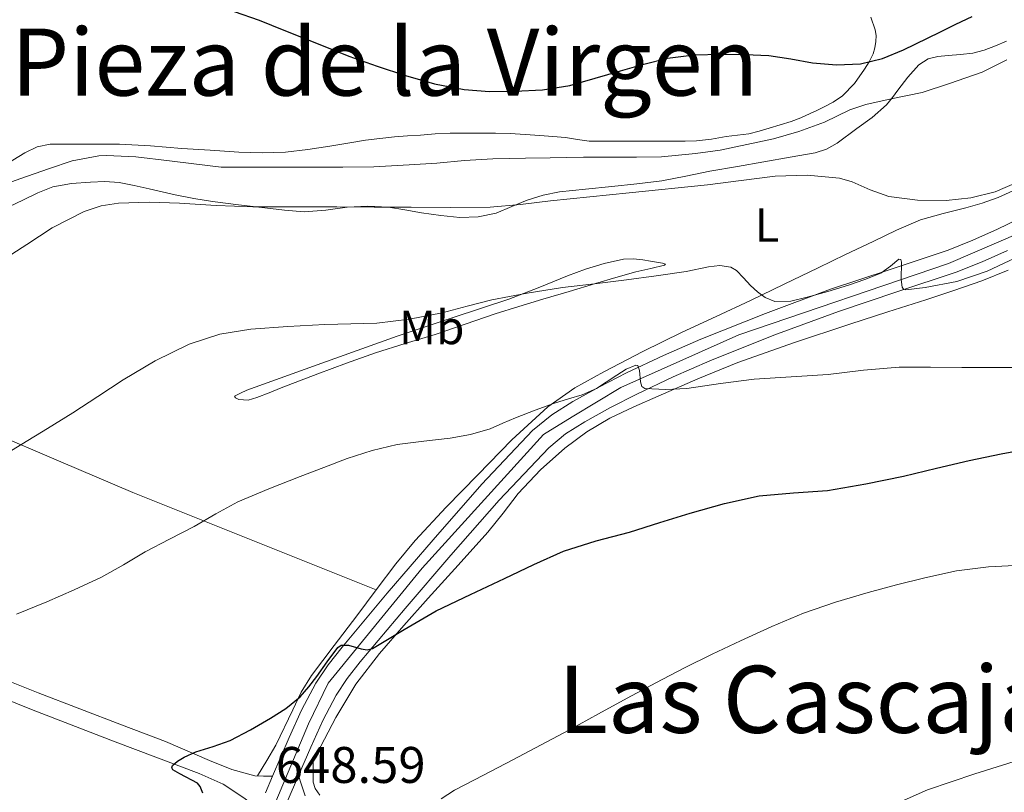
# Model space of a CAD drawing. Units: metres. Extents: x 559673 to 566537, y 4728690 to 4733379.
# Drawn here: x 560294 to 560500, y 4730353 to 4730514 of the extents above; entities that cross this region are included whole.
import ezdxf
from ezdxf.enums import TextEntityAlignment as Align

# ---------------------------------------------------------------- set-up
doc = ezdxf.new("R2010")
doc.units = ezdxf.units.M
doc.header["$MEASUREMENT"] = 0
doc.linetypes.add('DGN Style 3', pattern=[119.94206000000003, 85.67290000000001, -34.26916000000001])
doc.linetypes.add('DGN Style 4', pattern=[137.16231290000005, 68.53832000000001, -34.26916000000001, 0.08567290000000001, -34.26916000000001])
for name, color, linetype, lineweight in [('Nivel 21', 7, 'Continuous', 0), ('Nivel 23', 7, 'Continuous', 0), ('Nivel 36', 7, 'Continuous', 0), ('Nivel 37', 7, 'Continuous', 0), ('Nivel 4', 7, 'Continuous', 0), ('Nivel 41', 7, 'Continuous', 0), ('Nivel 45', 7, 'Continuous', 0), ('Nivel 5', 7, 'Continuous', 0), ('Nivel 54', 7, 'Continuous', 0)]:
    doc.layers.add(name, color=color, linetype=linetype, lineweight=lineweight)
doc.styles.add('Style-Arial', font='txt')
doc.styles.add('Style-Arial Narrow', font='txt')
doc.styles.add('Style-Times New Roman', font='txt')

msp = doc.modelspace()

# ---------------------------------------------------------------- linework, layer by layer
at = {"layer": 'Nivel 21', "color": 7, "linetype": 'DGN Style 3', "lineweight": 0}
for points in [[(560346.9600000009, 4730356.290000001, 648.75), (560345.0799999982, 4730356.27, 648.9300000000001), (560343.2300000004, 4730356.4, 649.1), (560338.4800000004, 4730357.720000001, 649.47), (560333.8399999999, 4730359.550000001, 649.79), (560324.6099999994, 4730363.51, 650.41), (560315.4699999988, 4730366.99, 651.3100000000001), (560298.0399999991, 4730373.66, 653.02), (560271.1700000018, 4730384.540000001, 655.42), (560244.2100000009, 4730395.34, 657.8100000000001), (560224.879999999, 4730402.810000001, 659.71), (560205.5899999999, 4730410.300000001, 661.57), (560189.1700000018, 4730416.859999999, 662.8100000000001), (560172.7199999988, 4730423.43, 663.89), (560144.6000000015, 4730434.640000001, 665.41), (560116.4800000004, 4730445.82, 667.14), (560080.7600000016, 4730459.869999999, 670.5500000000001), (560045.0100000016, 4730473.609999999, 674.66), (560018.1000000015, 4730483.83, 677.86), (559991.1999999993, 4730494.050000001, 681.0600000000001), (559989.870000001, 4730490.550000001, 681.0600000000001)], [(560353.7800000012, 4730352.17, 647.9300000000001), (560353.4699999988, 4730353.01, 648.0500000000001), (560352.9200000018, 4730354.73, 648.45), (560352.370000001, 4730356.460000001, 648.86)]]:
    msp.add_polyline3d(points, dxfattribs=at)
at = {"layer": 'Nivel 21', "color": 7, "linetype": 'Continuous', "lineweight": 13}
for points in [[(560345.4800000004, 4730352.85, 648.57), (560346.9600000009, 4730356.290000001, 648.75), (560350.4299999997, 4730364.35, 649.17), (560353.0199999996, 4730370.1, 649.41), (560355.9800000004, 4730375.68, 649.65), (560358.5700000003, 4730379.57, 649.85), (560361.4499999993, 4730383.23, 650.0500000000001), (560370.8900000006, 4730394.48, 650.73), (560380.4400000013, 4730405.619999999, 651.47), (560390.620000001, 4730417.210000001, 652.7), (560401.2100000009, 4730428.449999999, 653.87), (560405.1900000013, 4730431.73, 654.01), (560409.5799999982, 4730434.470000001, 654.11), (560415.1400000006, 4730437.57, 654.33), (560420.8000000007, 4730440.449999999, 654.64), (560428.5100000016, 4730444.09, 655.27), (560436.3000000007, 4730447.52, 656.02), (560449.7699999996, 4730452.890000001, 657.46), (560463.3599999994, 4730457.939999999, 658.85), (560475.6099999994, 4730462.01, 659.86), (560487.870000001, 4730466.1, 660.8000000000001), (560493.0599999987, 4730468.15, 661.19), (560498.1700000018, 4730470.43, 661.54), (560502.4800000004, 4730472.560000001, 661.72)], [(560500.2600000016, 4730465.99, 661.54), (560494.9600000009, 4730463.630000001, 661.19), (560489.5500000007, 4730461.49, 660.8000000000001), (560477.1600000001, 4730457.359999999, 659.86), (560464.9800000004, 4730453.310000001, 658.85), (560451.5300000012, 4730448.310000001, 657.46), (560438.1999999993, 4730443, 656.02), (560430.5399999991, 4730439.630000001, 655.27), (560422.9600000009, 4730436.050000001, 654.64), (560417.4499999993, 4730433.24, 654.33), (560412.0700000003, 4730430.24, 654.11), (560408.0599999987, 4730427.74, 654.01), (560404.5700000003, 4730424.859999999, 653.87), (560394.25, 4730413.91, 652.7), (560384.1499999985, 4730402.4, 651.47), (560374.629999999, 4730391.310000001, 650.73), (560365.2600000016, 4730380.140000001, 650.0500000000001), (560362.5399999991, 4730376.689999999, 649.85), (560360.1999999993, 4730373.17, 649.65), (560357.4200000018, 4730367.939999999, 649.41), (560354.9100000001, 4730362.380000001, 649.17), (560352.370000001, 4730356.460000001, 648.86)], [(560352.370000001, 4730356.460000001, 648.86), (560350, 4730350.970000001, 648.57)]]:
    msp.add_polyline3d(points, dxfattribs=at)
at = {"layer": 'Nivel 21', "color": 7, "linetype": 'Continuous', "lineweight": 0}
msp.add_polyline3d([(560223.5300000012, 4730399.310000001, 659.71), (560242.8399999999, 4730391.859999999, 657.8100000000001), (560269.7699999996, 4730381.07, 655.42), (560296.6700000018, 4730370.18, 653.02), (560314.1400000006, 4730363.49, 651.3100000000001), (560331.6400000006, 4730356.83, 649.57), (560336.6499999985, 4730354.609999999, 649.23), (560341.1900000013, 4730351.630000001, 648.8000000000001), (560342.6099999994, 4730350.439999999, 648.57), (560344.0300000012, 4730349.24, 648.35)], dxfattribs=at)
at = {"layer": 'Nivel 23', "color": 7, "linetype": 'DGN Style 4', "lineweight": 0}
msp.add_polyline3d([(560694.3099999987, 4730490.35, 676.32), (560658.1700000018, 4730502.449999999, 673.28), (560584.4600000009, 4730522.57, 668.14), (560567.879999999, 4730522.970000001, 666.8100000000001), (560560.0399999991, 4730521.290000001, 665.9300000000001), (560551.4100000001, 4730516.43, 665.09), (560543.3399999999, 4730509.4, 664.61), (560516.1499999985, 4730478.15, 662.48), (560508.8900000006, 4730473.029999999, 661.96), (560502.9600000009, 4730469.779999999, 661.69), (560487.9200000018, 4730463.310000001, 660.74), (560444.1999999993, 4730448.41, 656.78), (560419.5799999982, 4730437.43, 654.52), (560409.4699999988, 4730431.27, 654.07), (560403.4699999988, 4730427.59, 653.9), (560378.1799999997, 4730399.689999999, 651.17), (560358.5799999982, 4730375.74, 649.71), (560354.4499999993, 4730367.199999999, 649.33), (560338.4400000013, 4730329.1, 647.0600000000001)], dxfattribs=at)
at = {"layer": 'Nivel 36', "color": 92, "linetype": 'Continuous', "lineweight": 0}
for points in [[(560291.5199999996, 4730484.08, 670.87), (560295.3200000003, 4730486.369999999, 671.0600000000001), (560297.879999999, 4730487.640000001, 671.1), (560300.5899999999, 4730488.210000001, 671.07), (560303.4499999993, 4730488.210000001, 671), (560306.3200000003, 4730488.210000001, 670.94), (560310.6799999997, 4730488.220000001, 671.2), (560315.0500000007, 4730488.189999999, 671.47), (560321.5300000012, 4730487.83, 671.5600000000001), (560328.0100000016, 4730487.310000001, 671.58), (560333.9600000009, 4730486.93, 671.5600000000001), (560339.8999999985, 4730486.560000001, 671.54), (560344.7800000012, 4730486.369999999, 671.51), (560349.6600000001, 4730486.560000001, 671.5500000000001), (560354.3099999987, 4730487.119999999, 671.79), (560358.9200000018, 4730487.810000001, 672.13), (560362.629999999, 4730488.42, 672.39), (560366.3299999982, 4730489.01, 672.66), (560369.370000001, 4730489.41, 672.96), (560372.4100000001, 4730489.710000001, 673.28), (560375.1099999994, 4730489.93, 673.51), (560377.8000000007, 4730490.109999999, 673.5), (560380.8999999985, 4730490.34, 673.23), (560384, 4730490.470000001, 672.94), (560387.1600000001, 4730490.470000001, 672.65), (560390.3200000003, 4730490.470000001, 672.35), (560393.4299999997, 4730490.5, 672.0500000000001), (560396.5399999991, 4730490.449999999, 671.74), (560399.620000001, 4730490.23, 671.73), (560402.6999999993, 4730489.99, 671.78), (560405.3900000006, 4730489.790000001, 671.53), (560408.0799999982, 4730489.59, 671.3000000000001), (560410.5399999991, 4730489.17, 671.19), (560413.0100000016, 4730488.85, 671.14), (560416.4299999997, 4730488.85, 671.14), (560419.8500000015, 4730488.85, 671.15), (560422.6900000013, 4730488.85, 671.16), (560425.5300000012, 4730488.85, 671.17), (560428.129999999, 4730488.85, 671.23), (560430.7199999988, 4730488.85, 671.34), (560433.0599999987, 4730488.85, 671.44), (560435.4100000001, 4730488.869999999, 671.6), (560438.5, 4730489.24, 671.97), (560441.5799999982, 4730489.790000001, 672.35), (560443.9400000013, 4730490.050000001, 672.64), (560446.3000000007, 4730490.369999999, 672.9), (560448.4299999997, 4730490.890000001, 672.9), (560450.5399999991, 4730491.52, 672.8000000000001), (560452.8399999999, 4730492.210000001, 672.8000000000001), (560455.120000001, 4730492.949999999, 672.88), (560457.1400000006, 4730493.73, 673.15), (560459.1000000015, 4730494.59, 673.57), (560460.4800000004, 4730495.24, 673.9300000000001), (560461.8500000015, 4730495.92, 674.29), (560463.8999999985, 4730497, 674.73), (560465.870000001, 4730498.310000001, 675.07), (560468.3500000015, 4730500.869999999, 675.46), (560470.3999999985, 4730503.83, 675.84), (560471.3900000006, 4730505.41, 676.0500000000001), (560472.2199999988, 4730507.060000001, 676.27), (560472.620000001, 4730508.32, 676.6), (560472.8000000007, 4730509.619999999, 676.96), (560472.8399999999, 4730510.869999999, 677.01), (560472.6600000001, 4730512.08, 677.14), (560471.7699999996, 4730514.699999999, 678.02)], [(560500.0300000012, 4730509.67, 670.87), (560497.7600000016, 4730508.75, 670.88), (560495.4100000001, 4730507.84, 670.9), (560493.0100000016, 4730507.17, 670.9300000000001), (560490.4499999993, 4730506.890000001, 671.04), (560487.8900000006, 4730506.689999999, 671.1800000000001), (560485.7600000016, 4730506.52, 671.3100000000001), (560483.6799999997, 4730506, 671.33), (560481.7399999984, 4730504.74, 671.07), (560479.4899999984, 4730502.220000001, 670.37), (560477.4200000018, 4730499.49, 669.66), (560476.2399999984, 4730497.939999999, 669.34), (560475.0100000016, 4730496.43, 669.04), (560472.0599999987, 4730493.800000001, 668.59), (560468.8500000015, 4730491.439999999, 668.1800000000001), (560464.7100000009, 4730488.4, 667.42), (560462.5399999991, 4730487.16, 667.02), (560460.1700000018, 4730486.4, 666.69), (560454.9400000013, 4730485.470000001, 666.23), (560443.9299999997, 4730483.560000001, 665.94)], [(560443.9299999997, 4730483.560000001, 665.94), (560438.1700000018, 4730482.560000001, 665.86), (560433.1600000001, 4730481.52, 665.75), (560428.129999999, 4730480.550000001, 665.65), (560422.9299999997, 4730479.9, 665.54), (560417.7199999988, 4730479.35, 665.42), (560412.2699999996, 4730478.810000001, 665.26), (560406.8099999987, 4730478.26, 665.07), (560403.3999999985, 4730477.550000001, 664.95), (560400.0599999987, 4730476.529999999, 664.82), (560396.870000001, 4730475.17, 664.64), (560393.6099999994, 4730473.83, 664.48), (560389.8299999982, 4730473.040000001, 664.46), (560386.0399999991, 4730472.93, 664.46), (560382.0300000012, 4730473.300000001, 664.37), (560378.0100000016, 4730473.84, 664.27), (560374.5799999982, 4730474.5, 664.21), (560371.1499999985, 4730475.09, 664.19), (560366.8399999999, 4730475.25, 664.37), (560362.5399999991, 4730475.060000001, 664.5600000000001), (560358.0500000007, 4730474.43, 664.57), (560353.5599999987, 4730474.07, 664.58), (560349.4400000013, 4730474.43, 664.61), (560345.3200000003, 4730474.91, 664.66), (560339.879999999, 4730475.57, 664.94), (560334.4400000013, 4730476.27, 665.2), (560330.5399999991, 4730476.869999999, 665.1800000000001), (560326.6499999985, 4730477.619999999, 665.15), (560323.9299999997, 4730478.25, 665.16), (560321.2100000009, 4730478.91, 665.1800000000001), (560318.1000000015, 4730479.609999999, 665.25), (560314.9699999988, 4730480.210000001, 665.3100000000001), (560312, 4730480.380000001, 665.34), (560309.0199999996, 4730480.24, 665.38), (560305.0500000007, 4730480.029999999, 665.46), (560301.120000001, 4730479.310000001, 665.54), (560298, 4730478.08, 665.5600000000001), (560295, 4730476.59, 665.5500000000001), (560291.9400000013, 4730475.1, 665.52)], [(560343.8200000003, 4730356.359999999, 649.0500000000001), (560345.75, 4730359.57, 649.41), (560347.6700000018, 4730362.790000001, 649.78), (560351.2100000009, 4730370.15, 650.44), (560352.9499999993, 4730373.84, 650.6800000000001), (560355.0799999982, 4730377.300000001, 650.88), (560359.8099999987, 4730383.550000001, 651.13), (560364.5599999987, 4730389.790000001, 651.36), (560368.6000000015, 4730395.199999999, 651.6800000000001), (560372.6700000018, 4730400.59, 652), (560376.6900000013, 4730405.48, 652.21), (560383.1799999997, 4730412.41, 652.39), (560389.8000000007, 4730419.220000001, 652.7), (560396.879999999, 4730426.52, 653.88), (560404.379999999, 4730433.359999999, 655.2), (560410.0300000012, 4730437.33, 655.66), (560416.0599999987, 4730440.710000001, 656.13), (560424.1900000013, 4730444.949999999, 656.97), (560432.379999999, 4730448.99, 658), (560439.5100000016, 4730452.27, 659.27), (560446.6400000006, 4730455.59, 660.53), (560453.6900000013, 4730458.98, 661.46), (560460.75, 4730462.390000001, 662.29), (560466.4800000004, 4730465.15, 662.89), (560472.2100000009, 4730467.92, 663.46), (560477.120000001, 4730470.26, 663.96), (560482.1400000006, 4730472.380000001, 664.27), (560486.8399999999, 4730473.74, 664.32), (560491.5799999982, 4730474.91, 664.32), (560494.9600000009, 4730475.91, 664.32), (560498.3000000007, 4730477.040000001, 664.32), (560501.3599999994, 4730478.439999999, 664.32)], [(560341.6000000015, 4730436.85, 659.02), (560357.2699999996, 4730442.51, 659.29), (560372.9400000013, 4730448.16, 659.5500000000001), (560384.6000000015, 4730452.01, 659.98), (560396.2699999996, 4730455.83, 660.58), (560402.379999999, 4730458.24, 660.89), (560408.4600000009, 4730460.75, 661.2), (560412.25, 4730462.119999999, 661.26), (560416.1099999994, 4730463.33, 661.2), (560420.1400000006, 4730464.199999999, 661.16), (560422.1799999997, 4730464.290000001, 661.0600000000001), (560424.2199999988, 4730464.029999999, 660.86), (560425.7600000016, 4730463.77, 660.69), (560428.2699999996, 4730463.359999999, 660.39), (560428.9200000018, 4730463.16, 660.24), (560428.7300000004, 4730462.960000001, 660.1), (560425.8599999994, 4730462.27, 659.54), (560422.75, 4730461.550000001, 659.17), (560418.5399999991, 4730460.359999999, 659.04), (560414.3299999982, 4730459.09, 658.91), (560408.8299999982, 4730457.470000001, 658.73), (560403.3200000003, 4730455.84, 658.58), (560398.3399999999, 4730454.34, 658.53), (560393.370000001, 4730452.790000001, 658.51), (560387.1099999994, 4730450.640000001, 658.47), (560380.8599999994, 4730448.449999999, 658.4300000000001), (560374.620000001, 4730446.57, 658.42), (560368.3999999985, 4730444.66, 658.38), (560362.379999999, 4730442.529999999, 658.22), (560356.4100000001, 4730440.290000001, 658.03), (560352.5899999999, 4730438.810000001, 657.9300000000001), (560348.7600000016, 4730437.33, 657.82), (560346.2300000004, 4730436.32, 657.76), (560343.7100000009, 4730435.300000001, 657.71), (560341.8500000015, 4730434.790000001, 657.7), (560339.9299999997, 4730434.93, 657.71), (560339.2100000009, 4730435.25, 657.66), (560339, 4730435.6, 657.73), (560340.3000000007, 4730436.23, 658.38), (560341.6000000015, 4730436.85, 659.02)], [(560356.8099999987, 4730352.34, 647.49), (560355.870000001, 4730353.73, 647.54), (560355.3999999985, 4730355.07, 647.57), (560355.4100000001, 4730357.27, 647.85), (560355.4200000018, 4730359.470000001, 648.13), (560357.7899999991, 4730363.99, 648.5), (560360.1600000001, 4730368.51, 648.88), (560364.3299999982, 4730375.470000001, 649.35), (560369.2600000016, 4730381.92, 649.71), (560374.3200000003, 4730387.73, 650.07), (560379.4400000013, 4730393.470000001, 650.4300000000001), (560385.6600000001, 4730400.33, 650.91), (560391.879999999, 4730407.189999999, 651.44), (560395.0700000003, 4730411.210000001, 651.77), (560398.1999999993, 4730415.279999999, 652.11), (560402.8399999999, 4730420.24, 652.53), (560407.9499999993, 4730424.77, 652.91), (560412.4800000004, 4730428.17, 653.0500000000001), (560417.3200000003, 4730430.99, 653.1800000000001), (560422.3299999982, 4730433.359999999, 653.64), (560427.3900000006, 4730435.619999999, 654.1), (560435.6400000006, 4730439.25, 654.51), (560443.9800000004, 4730442.640000001, 654.9300000000001), (560455.6499999985, 4730446.75, 655.59), (560467.3900000006, 4730450.619999999, 656.26), (560475.3000000007, 4730453.189999999, 656.7), (560483.2100000009, 4730455.74, 657.14), (560489.0799999982, 4730457.66, 657.35), (560494.9299999997, 4730459.65, 657.5500000000001), (560500.4100000001, 4730461.9, 657.94)], [(560253.7800000012, 4730439.66, 663.8000000000001), (560265.6799999997, 4730435.83, 662.5), (560277.5799999982, 4730432, 661.2), (560287.7899999991, 4730428.310000001, 660.0500000000001), (560302.7899999991, 4730421.92, 658.3000000000001), (560317.8000000007, 4730415.51, 656.69), (560343.1999999993, 4730405.35, 654.1800000000001), (560368.6000000015, 4730395.199999999, 651.6800000000001)]]:
    msp.add_polyline3d(points, dxfattribs=at)
at = {"layer": 'Nivel 4', "color": 30, "linetype": 'Continuous', "lineweight": 30, "flags": 128}
for points, elevation in [([(560338.9400000013, 4730515.869999999), (560344.1799999997, 4730514.07), (560349.3399999999, 4730512.029999999), (560356.120000001, 4730509.300000001), (560362.8999999985, 4730506.57), (560368.75, 4730504.460000001), (560374.6700000018, 4730502.51), (560380.7199999988, 4730500.810000001), (560386.9100000001, 4730499.630000001), (560392.2199999988, 4730499.220000001), (560397.5300000012, 4730499.290000001), (560403.2699999996, 4730499.550000001), (560408.9499999993, 4730500.43), (560414.2600000016, 4730501.949999999), (560419.5300000012, 4730503.52), (560424.3900000006, 4730504.890000001), (560429.3200000003, 4730506.16), (560434.9200000018, 4730506.859999999), (560440.5399999991, 4730506.960000001), (560445.5199999996, 4730506.939999999), (560450.5100000016, 4730506.689999999), (560455.0399999991, 4730505.99), (560459.5599999987, 4730505.199999999), (560464.5799999982, 4730504.73), (560469.5899999999, 4730504.939999999), (560474.1999999993, 4730506.09), (560478.6000000015, 4730507.92), (560486.120000001, 4730511.6), (560489.5, 4730513.24), (560492.8900000006, 4730514.880000001)], 675), ([(560401.4800000004, 4730400.460000001), (560407.6400000006, 4730403.26), (560414.4600000009, 4730405.43), (560421.4200000018, 4730407.23), (560427.7399999984, 4730409.220000001), (560434.0700000003, 4730411.210000001), (560441.2100000009, 4730413.210000001), (560448.4600000009, 4730414.810000001), (560455.5899999999, 4730415.41), (560462.7300000004, 4730415.93), (560470.6799999997, 4730417.32), (560478.6000000015, 4730418.939999999), (560485.4200000018, 4730420.59), (560492.2300000004, 4730422.210000001), (560498.9400000013, 4730423.6), (560505.6700000018, 4730424.83)], 650), ([(560332.3900000006, 4730352.720000001), (560331.8599999994, 4730354.140000001), (560331.3000000007, 4730354.85), (560327.620000001, 4730356.800000001), (560326.1900000013, 4730357.640000001), (560325.9200000018, 4730358.07), (560326.0700000003, 4730358.529999999), (560327.1400000006, 4730359.42), (560328.5300000012, 4730360.290000001), (560330.9499999993, 4730361.41), (560334.6000000015, 4730362.48), (560338.1499999985, 4730363.74), (560342.370000001, 4730365.949999999), (560346.5, 4730368.369999999), (560349.7300000004, 4730370.43), (560352.6999999993, 4730372.85), (560354.5300000012, 4730374.93), (560356.2300000004, 4730377.1), (560358.3200000003, 4730380.17), (560360.5700000003, 4730383.18), (560361.2800000012, 4730383.65), (560362.8200000003, 4730383.66), (560365.4299999997, 4730382.890000001), (560366.6999999993, 4730382.68), (560367.8299999982, 4730382.93), (560374.4100000001, 4730386.939999999), (560381.1099999994, 4730390.810000001), (560388.2399999984, 4730394.189999999), (560395.370000001, 4730397.550000001), (560401.4800000004, 4730400.460000001)], 650)]:
    msp.add_lwpolyline(points, dxfattribs=dict(at, elevation=elevation))
at = {"layer": 'Nivel 5', "color": 30, "linetype": 'Continuous', "lineweight": 0, "flags": 128}
for points, elevation in [([(560288.3299999982, 4730478.85), (560294.4699999988, 4730481.040000001), (560300.25, 4730483.060000001), (560305.1600000001, 4730484.720000001), (560310.7399999984, 4730485.74), (560312.3299999982, 4730485.810000001), (560318.4200000018, 4730485.58), (560325.4600000009, 4730484.75), (560330.5500000007, 4730484.109999999), (560336.25, 4730483.42), (560343.379999999, 4730483.41), (560349.8200000003, 4730483.41), (560355.6700000018, 4730483.41), (560361.6400000006, 4730483.42), (560368.1000000015, 4730483.439999999), (560375.4499999993, 4730483.92), (560381.2100000009, 4730484.27), (560387.0300000012, 4730484.83), (560392.8900000006, 4730485.17), (560399.75, 4730485.279999999), (560404.870000001, 4730485.369999999), (560411.8000000007, 4730485.52), (560416.9200000018, 4730485.52), (560422.8599999994, 4730485.52), (560428.120000001, 4730485.58), (560435.1900000013, 4730486.24), (560440.3099999987, 4730486.970000001), (560445.879999999, 4730488.140000001), (560451.4800000004, 4730489.34), (560456.75, 4730490.859999999), (560462.120000001, 4730492.83), (560467.3999999985, 4730495.34), (560470.7300000004, 4730496.449999999), (560475.9800000004, 4730497.66), (560482.4299999997, 4730499.02), (560488.1400000006, 4730500.85), (560494.9699999988, 4730503.210000001), (560500.120000001, 4730505.810000001)], 670), ([(560290.4400000013, 4730463.84), (560295.7199999988, 4730467.25), (560301, 4730470.75), (560307.6799999997, 4730474.140000001), (560311.1999999993, 4730475.300000001), (560314.8200000003, 4730475.9), (560321.1999999993, 4730476.09), (560327.5799999982, 4730475.9), (560335.2100000009, 4730475.42), (560342.8399999999, 4730475.1), (560351.6099999994, 4730475.1), (560360.379999999, 4730475.1), (560368.1400000006, 4730475.08), (560375.8999999985, 4730475.050000001), (560384.129999999, 4730474.98), (560392.3599999994, 4730475.050000001), (560398.6700000018, 4730475.630000001), (560404.9699999988, 4730476.41), (560421.3200000003, 4730478.060000001), (560437.6700000018, 4730479.710000001), (560444.7300000004, 4730480.59), (560451.7899999991, 4730481.52), (560458.4899999984, 4730481.74), (560465.1900000013, 4730481.09), (560467.8299999982, 4730480.359999999), (560471.6099999994, 4730478.65), (560475.5, 4730477.290000001), (560481.4899999984, 4730476.529999999), (560487.5, 4730476.48), (560492.620000001, 4730476.98), (560497.6900000013, 4730478.25), (560502.3299999982, 4730480.25)], 665), ([(560289.7600000016, 4730422.609999999), (560294.6600000001, 4730425.58), (560299.9899999984, 4730428.83), (560305.2899999991, 4730432.130000001), (560310.5300000012, 4730435.560000001), (560315.7699999996, 4730439.01), (560322.4899999984, 4730442.99), (560329.5899999999, 4730446.43), (560335.9299999997, 4730448.52), (560342.4600000009, 4730449.57), (560350.1499999985, 4730450.15), (560357.8500000015, 4730450.560000001), (560363.2600000016, 4730450.689999999), (560368.6799999997, 4730450.880000001), (560375.5300000012, 4730451.68), (560382.3099999987, 4730453.01), (560387.5199999996, 4730454.390000001), (560392.7300000004, 4730455.73), (560400.0599999987, 4730457.140000001), (560407.4299999997, 4730458.290000001), (560414.120000001, 4730459.08), (560420.8099999987, 4730459.890000001), (560427.0100000016, 4730460.73), (560433.2100000009, 4730461.6), (560437.8999999985, 4730462.6), (560440.2399999984, 4730462.869999999), (560442.5199999996, 4730462.540000001), (560443.7300000004, 4730461.869999999), (560445.2100000009, 4730460.33), (560446.6600000001, 4730458.73), (560448.120000001, 4730457.41), (560449.6900000013, 4730456.17), (560451.7199999988, 4730455.359999999), (560455.1000000015, 4730455.43), (560458.4400000013, 4730456.24), (560462.7699999996, 4730457.460000001), (560467.0799999982, 4730458.800000001), (560470.4899999984, 4730459.99), (560473.870000001, 4730461.25), (560475.8900000006, 4730462.75), (560477.6099999994, 4730464.220000001), (560478.0199999996, 4730464.140000001), (560478.1799999997, 4730463.59), (560478.1099999994, 4730459.99), (560478.2800000012, 4730458.380000001), (560478.5599999987, 4730457.91), (560479.0199999996, 4730457.77), (560483.1099999994, 4730458.26), (560489.6799999997, 4730459.52), (560495.9899999984, 4730461.73), (560505.2300000004, 4730466.029999999)], 660), ([(560293.5300000012, 4730390.119999999), (560299.8599999994, 4730392.699999999), (560305.6099999994, 4730395.17), (560311.2699999996, 4730397.82), (560315.8399999999, 4730400.43), (560320.379999999, 4730403.09), (560325.4800000004, 4730405.74), (560330.5799999982, 4730408.380000001), (560335.120000001, 4730411.029999999), (560339.7199999988, 4730413.550000001), (560346.1900000013, 4730416.290000001), (560352.7399999984, 4730418.85), (560357.6400000006, 4730420.75), (560362.5500000007, 4730422.609999999), (560367.7100000009, 4730424.27), (560372.9800000004, 4730425.529999999), (560378.5, 4730426.220000001), (560384.0399999991, 4730426.810000001), (560388.2399999984, 4730427.609999999), (560392.3399999999, 4730428.779999999), (560395.0100000016, 4730429.939999999), (560397.6600000001, 4730431.119999999), (560401.7100000009, 4730432.68), (560405.7800000012, 4730434.17), (560408.6600000001, 4730435.060000001), (560411.5599999987, 4730435.869999999), (560414.5300000012, 4730437.23), (560418.7399999984, 4730440.01), (560420.75, 4730441.25), (560422.7100000009, 4730442.08), (560423.129999999, 4730441.99), (560423.4699999988, 4730440.960000001), (560423.6900000013, 4730438.59), (560424, 4730437.640000001), (560424.629999999, 4730437.210000001), (560429.0199999996, 4730437), (560433.3999999985, 4730437.23), (560440.3900000006, 4730438.279999999), (560447.3999999985, 4730439.17), (560455.120000001, 4730439.66), (560462.8399999999, 4730440.16), (560470.2300000004, 4730441.029999999), (560477.6400000006, 4730441.630000001), (560484.1999999993, 4730441.630000001), (560490.7600000016, 4730441.609999999), (560497.3299999982, 4730441.609999999), (560503.8999999985, 4730441.609999999)], 655), ([(560382.1000000015, 4730351.560000001), (560384.8999999985, 4730353.369999999), (560390.9800000004, 4730356.540000001), (560397.0500000007, 4730359.710000001), (560402.9899999984, 4730362.85), (560408.9200000018, 4730366), (560414.9299999997, 4730369.290000001), (560420.9400000013, 4730372.59), (560426.879999999, 4730375.77), (560432.8599999994, 4730378.890000001), (560438.6799999997, 4730381.790000001), (560444.5700000003, 4730384.57), (560451.0799999982, 4730387.550000001), (560457.6999999993, 4730390.290000001), (560464.3999999985, 4730392.6), (560471.1900000013, 4730394.619999999), (560477.1000000015, 4730396.24), (560483.0500000007, 4730397.710000001), (560489.629999999, 4730399.119999999), (560496.2800000012, 4730400), (560503.2100000009, 4730400.35)], 645), ([(560478.0799999982, 4730351.040000001), (560483.5899999999, 4730353.449999999), (560488.5199999996, 4730355.15), (560493.4600000009, 4730356.779999999), (560498.0799999982, 4730358.279999999), (560502.7300000004, 4730359.710000001)], 640)]:
    msp.add_lwpolyline(points, dxfattribs=dict(at, elevation=elevation))
at = {"layer": 'Nivel 54', "color": 9, "linetype": 'Continuous', "lineweight": 0}
for points in [[(560502.4800000004, 4730472.560000001, 661.72), (560498.1700000018, 4730470.43, 661.54), (560493.0599999987, 4730468.15, 661.19), (560487.870000001, 4730466.1, 660.8000000000001), (560475.6099999994, 4730462.01, 659.86), (560463.3599999994, 4730457.939999999, 658.85), (560449.7699999996, 4730452.890000001, 657.46), (560436.3000000007, 4730447.52, 656.02), (560428.5100000016, 4730444.09, 655.27), (560420.8000000007, 4730440.449999999, 654.64), (560415.1400000006, 4730437.57, 654.33), (560409.5799999982, 4730434.470000001, 654.11), (560405.1900000013, 4730431.73, 654.01), (560401.2100000009, 4730428.449999999, 653.87), (560390.620000001, 4730417.210000001, 652.7), (560380.4400000013, 4730405.619999999, 651.47), (560370.8900000006, 4730394.48, 650.73), (560361.4499999993, 4730383.23, 650.0500000000001), (560358.5700000003, 4730379.57, 649.85), (560355.9800000004, 4730375.68, 649.65), (560353.0199999996, 4730370.1, 649.41), (560350.4299999997, 4730364.35, 649.17), (560346.9600000009, 4730356.290000001, 648.75), (560345.4800000004, 4730352.85, 648.57)], [(560350, 4730350.970000001, 648.57), (560352.370000001, 4730356.460000001, 648.86), (560354.9100000001, 4730362.380000001, 649.17), (560357.4200000018, 4730367.939999999, 649.41), (560360.1999999993, 4730373.17, 649.65), (560362.5399999991, 4730376.689999999, 649.85), (560365.2600000016, 4730380.140000001, 650.0500000000001), (560374.629999999, 4730391.310000001, 650.73), (560384.1499999985, 4730402.4, 651.47), (560394.25, 4730413.91, 652.7), (560404.5700000003, 4730424.859999999, 653.87), (560408.0599999987, 4730427.74, 654.01), (560412.0700000003, 4730430.24, 654.11), (560417.4499999993, 4730433.24, 654.33), (560422.9600000009, 4730436.050000001, 654.64), (560430.5399999991, 4730439.630000001, 655.27), (560438.1999999993, 4730443, 656.02), (560451.5300000012, 4730448.310000001, 657.46), (560464.9800000004, 4730453.310000001, 658.85), (560477.1600000001, 4730457.359999999, 659.86), (560489.5500000007, 4730461.49, 660.8000000000001), (560494.9600000009, 4730463.630000001, 661.19), (560500.2600000016, 4730465.99, 661.54)]]:
    msp.add_polyline3d(points, dxfattribs=at)

# ---------------------------------------------------------------- texts
at = {"layer": 'Nivel 37', "color": 92, "linetype": 'Continuous', "lineweight": 0, "style": 'Style-Arial Narrow'}
for s, p in [('L', (560450.0931471027, 4730471.329979999, 663.27)), ('Mb', (560380.1448305845, 4730449.94998, 659.36))]:
    msp.add_text(s, height=6.99996, dxfattribs=at).set_placement(p, align=Align.MIDDLE_CENTER)
at = {"layer": 'Nivel 41', "color": 7, "linetype": 'Continuous', "lineweight": 0, "style": 'Style-Arial'}
msp.add_text('648.59', height=7.5, dxfattribs=at).set_placement((560347.6400000006, 4730354.890000001, 648.59))
at = {"layer": 'Nivel 45', "color": 7, "linetype": 'Continuous', "lineweight": 0, "style": 'Style-Times New Roman'}
for s, p in [('Pieza de la Virgen', (560370.3697014563, 4730505.339990001, 675.6)), ('Las Cascajas', (560462.3694309518, 4730372.339990001, 642.96))]:
    msp.add_text(s, height=13.99998, dxfattribs=at).set_placement(p, align=Align.MIDDLE_CENTER)

doc.saveas('drawing.dxf')
